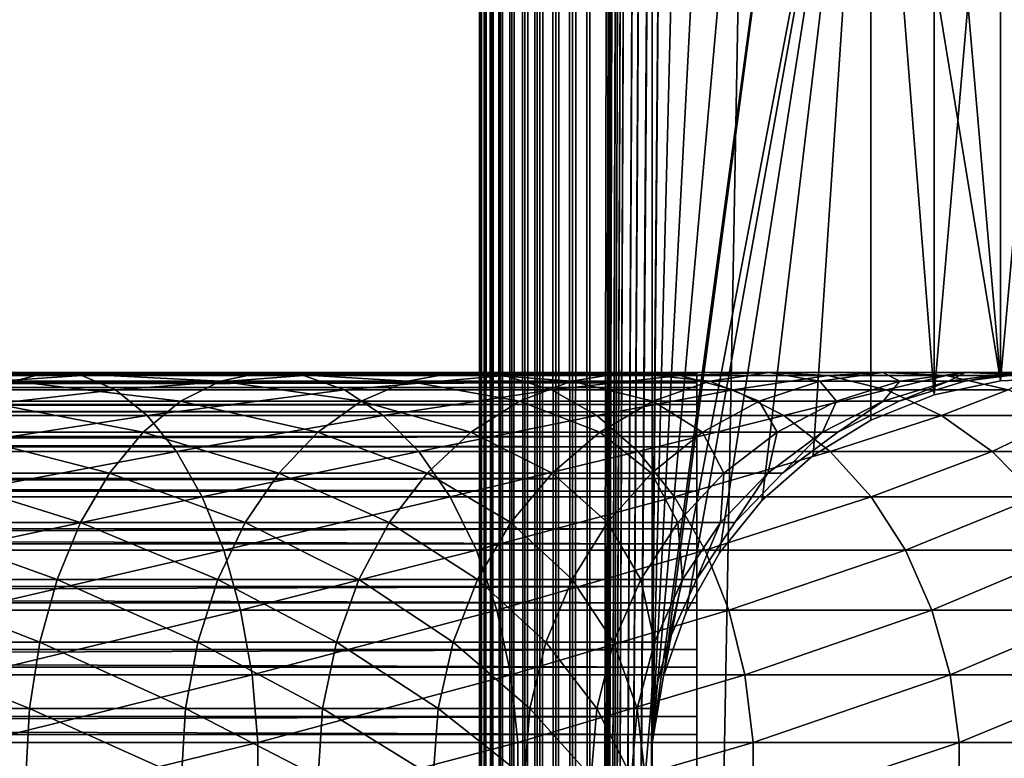
# Model space of a CAD drawing. Extents: x 0 to 600, y 0 to 1196.
# Drawn here: x 548 to 574, y 200 to 220 of the extents above; entities that cross this region are included whole.
import ezdxf

# ---------------------------------------------------------------- set-up
doc = ezdxf.new("R2010")
doc.units = 0
doc.header["$MEASUREMENT"] = 0

msp = doc.modelspace()

# ---------------------------------------------------------------- linework, layer by layer
for points in [[(560, 598, 33), (560.036987, 1194.5, 32.530701), (560.036987, 1.50001, 32.530701)], [(560.036987, 1.50001, 57.469303), (560.036987, 1194.5, 57.469303), (560, 598, 57.000004)], [(560.036987, 1.50001, 32.530701), (560.036987, 1194.5, 32.530701), (560.14679, 1194.5, 32.072948)], [(560.036987, 1.50001, 32.530701), (560.14679, 1194.5, 32.072948), (560.14679, 1.50001, 32.072948)], [(560.14679, 1.50001, 57.927052), (560.14679, 1194.5, 57.927052), (560.036987, 1194.5, 57.469303)], [(560.14679, 1.50001, 57.927052), (560.036987, 1194.5, 57.469303), (560.036987, 1.50001, 57.469303)], [(560.14679, 1.50001, 32.072948), (560.14679, 1194.5, 32.072948), (560.326965, 1194.5, 31.638029)], [(560.14679, 1.50001, 32.072948), (560.326965, 1194.5, 31.638029), (560.326965, 1.50001, 31.638029)], [(560.326965, 1.50001, 58.361973), (560.326965, 1194.5, 58.361973), (560.14679, 1194.5, 57.927052)], [(560.326965, 1.50001, 58.361973), (560.14679, 1194.5, 57.927052), (560.14679, 1.50001, 57.927052)], [(560.326965, 1.50001, 31.638029), (560.326965, 1194.5, 31.638029), (560.572998, 1194.5, 31.236645)], [(560.326965, 1.50001, 31.638029), (560.572998, 1194.5, 31.236645), (560.572998, 1.50001, 31.236645)], [(560.572998, 1.50001, 58.763359), (560.572998, 1194.5, 58.763359), (560.326965, 1194.5, 58.361973)], [(560.572998, 1.50001, 58.763359), (560.326965, 1194.5, 58.361973), (560.326965, 1.50001, 58.361973)], [(560.572998, 1.50001, 31.236645), (560.572998, 1194.5, 31.236645), (560.878723, 1194.5, 30.878681)], [(560.572998, 1.50001, 31.236645), (560.878723, 1194.5, 30.878681), (560.878723, 1.50001, 30.878681)], [(560.878723, 1.50001, 59.121323), (560.878723, 1194.5, 59.121323), (560.572998, 1194.5, 58.763359)], [(560.878723, 1.50001, 59.121323), (560.572998, 1194.5, 58.763359), (560.572998, 1.50001, 58.763359)], [(560.878723, 1.50001, 30.878681), (560.878723, 1194.5, 30.878681), (561.236633, 1194.5, 30.57295)], [(560.878723, 1.50001, 30.878681), (561.236633, 1194.5, 30.57295), (561.236633, 1.50001, 30.57295)], [(561.236633, 1.50001, 59.427052), (561.236633, 1194.5, 59.427052), (560.878723, 1194.5, 59.121323)], [(561.236633, 1.50001, 59.427052), (560.878723, 1194.5, 59.121323), (560.878723, 1.50001, 59.121323)], [(561.236633, 1.50001, 30.57295), (561.236633, 1194.5, 30.57295), (561.638, 1194.5, 30.326981)], [(561.236633, 1.50001, 30.57295), (561.638, 1194.5, 30.326981), (561.638, 1.50001, 30.326981)], [(561.638, 1.50001, 59.673023), (561.638, 1194.5, 59.673023), (561.236633, 1194.5, 59.427052)], [(561.638, 1.50001, 59.673023), (561.236633, 1194.5, 59.427052), (561.236633, 1.50001, 59.427052)], [(561.638, 1.50001, 30.326981), (561.638, 1194.5, 30.326981), (562.072998, 1194.5, 30.146833)], [(561.638, 1.50001, 30.326981), (562.072998, 1194.5, 30.146833), (562.072998, 1.50001, 30.146833)], [(562.072998, 1.50001, 59.853168), (562.072998, 1194.5, 59.853168), (561.638, 1194.5, 59.673023)], [(562.072998, 1.50001, 59.853168), (561.638, 1194.5, 59.673023), (561.638, 1.50001, 59.673023)], [(562.072998, 1.50001, 30.146833), (562.072998, 1194.5, 30.146833), (562.530701, 1194.5, 30.036938)], [(562.072998, 1.50001, 30.146833), (562.530701, 1194.5, 30.036938), (562.530701, 1.50001, 30.036938)], [(562.530701, 1.50001, 59.963066), (562.530701, 1194.5, 59.963066), (562.072998, 1194.5, 59.853168)], [(562.530701, 1.50001, 59.963066), (562.072998, 1194.5, 59.853168), (562.072998, 1.50001, 59.853168)], [(562.530701, 1.50001, 30.036938), (562.530701, 1194.5, 30.036938), (563, 1194.5, 30.000002)], [(562.530701, 1.50001, 30.036938), (563, 1194.5, 30.000002), (563, 1.50001, 30.000002)], [(563, 1.50001, 60.000004), (563, 1194.5, 60.000004), (562.530701, 1194.5, 59.963066)], [(563, 1.50001, 60.000004), (562.530701, 1194.5, 59.963066), (562.530701, 1.50001, 59.963066)], [(563, 1.50001, 31.5), (585.000061, 1.50001, 31.5), (563, 1194.5, 31.5)], [(563, 1194.5, 31.5), (585.000061, 1.50001, 31.5), (585.000061, 1194.5, 31.5)], [(564.68927, 535.921997, 58.500004), (563, 1.50001, 58.500004), (563, 1194.5, 58.500004)], [(564.68927, 828.078003, 60.000004), (563, 1194.5, 60.000004), (563, 1.50001, 60.000004)], [(585.000061, 1.50001, 30.000002), (563, 1.50001, 30.000002), (585.000061, 1194.5, 30.000002)], [(585.000061, 1194.5, 30.000002), (563, 1.50001, 30.000002), (563, 1194.5, 30.000002)], [(564.68927, 828.078003, 60.000004), (563, 1.50001, 60.000004), (564.68927, 745.921997, 60.000004)], [(564.68927, 745.921997, 60.000004), (563, 1.50001, 60.000004), (564.68927, 744.078064, 60.000004)], [(563, 1.50001, 60.000004), (564.68927, 703.921997, 60.000004), (564.68927, 744.078064, 60.000004)], [(563, 1.50001, 60.000004), (564.68927, 702.078003, 60.000004), (564.68927, 703.921997, 60.000004)], [(564.68927, 661.921997, 60.000004), (564.68927, 702.078003, 60.000004), (563, 1.50001, 60.000004)], [(563, 1.50001, 60.000004), (564.68927, 660.078064, 60.000004), (564.68927, 661.921997, 60.000004)], [(564.68927, 619.921997, 60.000004), (564.68927, 660.078064, 60.000004), (563, 1.50001, 60.000004)], [(564.68927, 619.921997, 60.000004), (563, 1.50001, 60.000004), (564.68927, 618.078003, 60.000004)], [(564.68927, 618.078003, 60.000004), (563, 1.50001, 60.000004), (564.68927, 535.921997, 60.000004)], [(560.036987, 1.50001, 32.530701), (560, 514, 33), (560, 598, 33)], [(560.036987, 1.50001, 57.469303), (560, 598, 57.000004), (560, 514, 57.000004)], [(564.68927, 534.078003, 58.500004), (563, 1.50001, 58.500004), (564.68927, 535.921997, 58.500004)], [(563, 1.50001, 60.000004), (564.68927, 534.078003, 60.000004), (564.68927, 535.921997, 60.000004)], [(564.68927, 534.078003, 58.500004), (564.68927, 493.921997, 58.500004), (563, 1.50001, 58.500004)], [(564.68927, 493.921997, 60.000004), (564.68927, 534.078003, 60.000004), (563, 1.50001, 60.000004)], [(560.036987, 1.50001, 32.530701), (560, 472, 33), (560, 514, 33)], [(560, 514, 57.000004), (560, 472, 57.000004), (560.036987, 1.50001, 57.469303)], [(563, 1.50001, 58.500004), (564.68927, 493.921997, 58.500004), (564.68927, 492.078003, 58.500004)], [(563, 1.50001, 60.000004), (564.68927, 492.078003, 60.000004), (564.68927, 493.921997, 60.000004)], [(564.68927, 492.078003, 58.500004), (564.68927, 451.921997, 58.500004), (563, 1.50001, 58.500004)], [(564.68927, 451.921997, 60.000004), (564.68927, 492.078003, 60.000004), (563, 1.50001, 60.000004)], [(560, 430, 33), (560, 472, 33), (560.036987, 1.50001, 32.530701)], [(560.036987, 1.50001, 57.469303), (560, 472, 57.000004), (560, 430, 57.000004)], [(563, 1.50001, 58.500004), (564.68927, 451.921997, 58.500004), (564.68927, 450.078003, 58.500004)], [(563, 1.50001, 60.000004), (564.68927, 450.078003, 60.000004), (564.68927, 451.921997, 60.000004)], [(564.68927, 450.078003, 58.500004), (564.68927, 409.921997, 58.500004), (563, 1.50001, 58.500004)], [(564.68927, 409.921997, 60.000004), (564.68927, 450.078003, 60.000004), (563, 1.50001, 60.000004)], [(560.036987, 1.50001, 32.530701), (560, 388, 33), (560, 430, 33)], [(560.036987, 1.50001, 57.469303), (560, 430, 57.000004), (560, 388, 57.000004)], [(563, 1.50001, 58.500004), (564.68927, 409.921997, 58.500004), (564.68927, 408.078003, 58.500004)], [(563, 1.50001, 60.000004), (564.68927, 408.078003, 60.000004), (564.68927, 409.921997, 60.000004)], [(563, 1.50001, 58.500004), (564.68927, 408.078003, 58.500004), (564.68927, 325.921997, 58.500004)], [(564.68927, 325.921997, 60.000004), (564.68927, 408.078003, 60.000004), (563, 1.50001, 60.000004)], [(560.036987, 1.50001, 32.530701), (560, 346.000031, 33), (560, 388, 33)], [(560, 388, 57.000004), (560, 346.000031, 57.000004), (560.036987, 1.50001, 57.469303)], [(560, 304, 33), (560, 346.000031, 33), (560.036987, 1.50001, 32.530701)], [(560.036987, 1.50001, 57.469303), (560, 346.000031, 57.000004), (560, 304, 57.000004)], [(564.68927, 325.921997, 58.500004), (564.68927, 324.078033, 58.500004), (563, 1.50001, 58.500004)], [(563, 1.50001, 60.000004), (564.68927, 324.078033, 60.000004), (564.68927, 325.921997, 60.000004)], [(564.68927, 283.921997, 58.500004), (563, 1.50001, 58.500004), (564.68927, 324.078033, 58.500004)], [(564.68927, 283.921997, 60.000004), (564.68927, 324.078033, 60.000004), (563, 1.50001, 60.000004)], [(560.036987, 1.50001, 32.530701), (560, 220, 33), (560, 304, 33)], [(560.036987, 1.50001, 57.469303), (560, 304, 57.000004), (560, 220, 57.000004)], [(564.68927, 282.078033, 58.500004), (563, 1.50001, 58.500004), (564.68927, 283.921997, 58.500004)], [(563, 1.50001, 60.000004), (564.68927, 282.078033, 60.000004), (564.68927, 283.921997, 60.000004)], [(564.68927, 282.078033, 58.500004), (564.68927, 241.921997, 58.500004), (563, 1.50001, 58.500004)], [(564.68927, 241.921997, 60.000004), (564.68927, 282.078033, 60.000004), (563, 1.50001, 60.000004)], [(564.68927, 241.921997, 58.500004), (564.68927, 240.078018, 58.500004), (563, 1.50001, 58.500004)], [(563, 1.50001, 60.000004), (564.68927, 240.078018, 60.000004), (564.68927, 241.921997, 60.000004)], [(563, 1.50001, 58.500004), (564.68927, 240.078018, 58.500004), (565.001465, 238.260666, 58.500004)], [(564.68927, 199.921997, 60.000004), (564.68927, 240.078018, 60.000004), (563, 1.50001, 60.000004)], [(564.68927, 199.921997, 60.000004), (565.001465, 238.260666, 60.000004), (564.68927, 240.078018, 60.000004)], [(563, 1.50001, 58.500004), (565.001465, 238.260666, 58.500004), (564.68927, 199.921997, 58.500004)], [(564.68927, 199.921997, 58.500004), (565.001465, 238.260666, 58.500004), (565.616943, 236.522461, 58.500004)], [(565.616943, 236.522461, 60.000004), (565.001465, 238.260666, 60.000004), (564.68927, 199.921997, 60.000004)], [(564.68927, 199.921997, 58.500004), (565.616943, 236.522461, 58.500004), (566.517944, 234.913559, 58.500004)], [(564.68927, 199.921997, 60.000004), (566.517944, 234.913559, 60.000004), (565.616943, 236.522461, 60.000004)], [(566.517944, 234.913559, 58.500004), (567.678345, 233.480469, 58.500004), (564.68927, 199.921997, 58.500004)], [(567.678345, 233.480469, 60.000004), (566.517944, 234.913559, 60.000004), (564.68927, 199.921997, 60.000004)], [(564.68927, 199.921997, 58.500004), (567.678345, 233.480469, 58.500004), (569.064636, 232.264557, 58.500004)], [(567.678345, 233.480469, 60.000004), (564.68927, 199.921997, 60.000004), (569.064636, 232.264557, 60.000004)], [(564.68927, 199.921997, 58.500004), (569.064636, 232.264557, 58.500004), (565.001465, 201.739319, 58.500004)], [(569.064636, 232.264557, 60.000004), (564.68927, 199.921997, 60.000004), (565.001465, 201.739319, 60.000004)], [(565.001465, 201.739319, 58.500004), (569.064636, 232.264557, 58.500004), (570.636719, 231.300964, 58.500004)], [(569.064636, 232.264557, 60.000004), (565.001465, 201.739319, 60.000004), (570.636719, 231.300964, 60.000004)], [(565.001465, 201.739319, 58.500004), (570.636719, 231.300964, 58.500004), (565.616943, 203.477539, 58.500004)], [(570.636719, 231.300964, 60.000004), (565.001465, 201.739319, 60.000004), (565.616943, 203.477539, 60.000004)], [(565.616943, 203.477539, 58.500004), (570.636719, 231.300964, 58.500004), (566.517944, 205.086441, 58.500004)], [(570.636719, 231.300964, 60.000004), (565.616943, 203.477539, 60.000004), (566.517944, 205.086441, 60.000004)], [(570.636719, 231.300964, 58.500004), (567.678345, 206.519531, 58.500004), (566.517944, 205.086441, 58.500004)], [(570.636719, 231.300964, 60.000004), (566.517944, 205.086441, 60.000004), (567.678345, 206.519531, 60.000004)], [(570.636719, 231.300964, 58.500004), (569.064636, 207.735428, 58.500004), (567.678345, 206.519531, 58.500004)], [(567.678345, 206.519531, 60.000004), (569.064636, 207.735428, 60.000004), (570.636719, 231.300964, 60.000004)], [(570.636719, 208.699036, 58.500004), (569.064636, 207.735428, 58.500004), (570.636719, 231.300964, 58.500004)], [(570.636719, 231.300964, 60.000004), (569.064636, 207.735428, 60.000004), (570.636719, 208.699036, 60.000004)], [(574.153076, 209.766068, 58.500004), (572.349426, 209.382492, 58.500004), (570.636719, 231.300964, 58.500004)], [(570.636719, 231.300964, 58.500004), (572.349426, 209.382492, 58.500004), (570.636719, 208.699036, 58.500004)], [(572.349426, 230.617508, 58.500004), (574.153076, 209.766068, 58.500004), (570.636719, 231.300964, 58.500004)], [(570.636719, 231.300964, 60.000004), (570.636719, 208.699036, 60.000004), (572.349426, 209.382492, 60.000004)], [(572.349426, 209.382492, 60.000004), (572.349426, 230.617508, 60.000004), (570.636719, 231.300964, 60.000004)], [(574.153076, 230.233932, 58.500004), (574.153076, 209.766068, 58.500004), (572.349426, 230.617508, 58.500004)], [(572.349426, 209.382492, 60.000004), (574.153076, 230.233932, 60.000004), (572.349426, 230.617508, 60.000004)], [(574.153076, 209.766068, 60.000004), (574.153076, 230.233932, 60.000004), (572.349426, 209.382492, 60.000004)], [(575.995544, 230.161331, 58.500004), (575.995544, 209.838669, 58.500004), (574.153076, 230.233932, 58.500004)], [(574.153076, 230.233932, 58.500004), (575.995544, 209.838669, 58.500004), (574.153076, 209.766068, 58.500004)], [(574.153076, 209.766068, 60.000004), (575.995544, 230.161331, 60.000004), (574.153076, 230.233932, 60.000004)], [(575.995544, 209.838669, 60.000004), (575.995544, 230.161331, 60.000004), (574.153076, 209.766068, 60.000004)], [(560.036987, 1.50001, 32.530701), (560, 178, 33), (560, 220, 33)], [(560, 220, 57.000004), (560, 209.840225, 45.460487), (560, 209.606476, 47.285873)], [(560, 209.606476, 47.285873), (560, 209.067596, 49.045494), (560, 220, 57.000004)], [(560, 220, 57.000004), (560, 209.067596, 49.045494), (560, 208.23909, 50.688736)], [(560, 220, 57.000004), (560, 208.23909, 50.688736), (560, 207.144791, 52.168324)], [(560, 201.733963, 34.500099), (560, 203.469131, 35.113171), (560, 220, 33.575001)], [(560, 220, 33.575001), (560, 203.469131, 35.113171), (560, 205.075729, 36.01067)], [(560, 220, 33.575001), (560, 205.075729, 36.01067), (560, 206.507538, 37.166779)], [(560, 209.840225, 45.460487), (560, 220, 57.000004), (560, 209.762131, 43.621857)], [(560, 209.762131, 43.621857), (560, 220, 57.000004), (560, 220, 33.575001)], [(560, 209.762131, 43.621857), (560, 220, 33.575001), (560, 209.37442, 41.822872)], [(560, 207.144791, 52.168324), (560, 205.816177, 53.441689), (560, 220, 57.000004)], [(560, 220, 57.000004), (560, 205.816177, 53.441689), (560, 204.291489, 54.472206)], [(560, 220, 57.000004), (560, 204.291489, 54.472206), (560, 202.614578, 55.230221)], [(560, 178, 33.575001), (560, 198.079849, 34.189091), (560, 220, 33.575001)], [(560, 220, 33.575001), (560, 198.079849, 34.189091), (560, 199.920151, 34.189091)], [(560, 220, 33.575001), (560, 199.920151, 34.189091), (560, 201.733963, 34.500099)], [(560, 206.507538, 37.166779), (560, 207.723373, 38.548233), (560, 220, 33.575001)], [(560, 220, 33.575001), (560, 207.723373, 38.548233), (560, 208.688248, 40.115288)], [(560, 220, 33.575001), (560, 208.688248, 40.115288), (560, 209.37442, 41.822872)], [(560, 202.614578, 55.230221), (560, 200.833664, 55.693935), (560, 220, 57.000004)], [(560, 220, 57.000004), (560, 200.833664, 55.693935), (560, 199, 55.850002)], [(560, 220, 57.000004), (560, 199, 55.850002), (560, 178, 57.000004)], [(560, 220, 33.575001), (560, 220, 33), (560, 178, 33)], [(560, 220, 33.575001), (560, 178, 33), (560, 178, 33.575001)], [(560, 220, 57.000004), (560, 178, 57.000004), (560.036987, 1.50001, 57.469303)], [(561.5, 208.23909, 50.688736), (561.5, 209.067596, 49.045494), (561.5, 220, 57.000004)], [(561.5, 209.067596, 49.045494), (561.5, 209.606476, 47.285873), (561.5, 220, 57.000004)], [(561.5, 220, 57.000004), (561.5, 209.606476, 47.285873), (561.5, 209.840225, 45.460487)], [(561.5, 220, 57.000004), (561.5, 209.840225, 45.460487), (561.5, 220, 33.575001)], [(561.5, 220, 33.575001), (561.5, 209.840225, 45.460487), (561.5, 209.762131, 43.621857)], [(561.5, 209.762131, 43.621857), (561.5, 209.37442, 41.822872), (561.5, 220, 33.575001)], [(561.5, 220, 33.575001), (561.5, 209.37442, 41.822872), (561.5, 208.688248, 40.115288)], [(561.5, 220, 33.575001), (561.5, 208.688248, 40.115288), (561.5, 207.723373, 38.548233)], [(561.5, 207.723373, 38.548233), (561.5, 206.507538, 37.166779), (561.5, 220, 33.575001)], [(561.5, 220, 33.575001), (561.5, 206.507538, 37.166779), (561.5, 205.075729, 36.01067)], [(561.5, 220, 33.575001), (561.5, 205.075729, 36.01067), (561.5, 203.469131, 35.113171)], [(561.5, 203.469131, 35.113171), (561.5, 201.733963, 34.500099), (561.5, 220, 33.575001)], [(561.5, 220, 33.575001), (561.5, 201.733963, 34.500099), (561.5, 199.920151, 34.189091)], [(561.5, 220, 33.575001), (561.5, 199.920151, 34.189091), (561.5, 178, 33.575001)], [(561.5, 202.614578, 55.230221), (561.5, 204.291489, 54.472206), (561.5, 220, 57.000004)], [(561.5, 204.291489, 54.472206), (561.5, 205.816177, 53.441689), (561.5, 220, 57.000004)], [(561.5, 220, 57.000004), (561.5, 205.816177, 53.441689), (561.5, 207.144791, 52.168324)], [(561.5, 220, 57.000004), (561.5, 207.144791, 52.168324), (561.5, 208.23909, 50.688736)], [(561.5, 178, 57.000004), (561.5, 199, 55.850002), (561.5, 220, 57.000004)], [(561.5, 220, 57.000004), (561.5, 199, 55.850002), (561.5, 200.833664, 55.693935)], [(561.5, 220, 57.000004), (561.5, 200.833664, 55.693935), (561.5, 202.614578, 55.230221)], [(561.5, 178, 33.575001), (561.5, 178, 33), (561.5, 220, 33)], [(561.5, 178, 33.575001), (561.5, 220, 33), (561.5, 220, 33.575001)], [(542.699585, 209.910904, 138.180344), (548.266602, 209.990082, 133.361069), (541.986206, 209.990082, 136.458191)], [(541.986206, 209.990082, 136.458191), (548.266602, 209.990082, 133.361069), (547.341309, 209.753113, 131.758392)], [(542.699585, 209.910904, 138.180344), (549.198608, 209.910904, 134.975372), (548.266602, 209.990082, 133.361069)], [(548.266602, 209.990082, 133.361069), (552.962341, 209.753113, 128.002502), (547.341309, 209.753113, 131.758392)], [(549.198608, 209.910904, 134.975372), (554.088928, 209.990082, 129.470703), (548.266602, 209.990082, 133.361069)], [(548.266602, 209.990082, 133.361069), (554.088928, 209.990082, 129.470703), (552.962341, 209.753113, 128.002502)], [(549.198608, 209.910904, 134.975372), (555.223694, 209.910904, 130.949554), (554.088928, 209.990082, 129.470703)], [(554.088928, 209.990082, 129.470703), (558.045105, 209.753113, 123.545067), (552.962341, 209.753113, 128.002502)], [(555.223694, 209.910904, 130.949554), (559.353638, 209.990082, 124.853653), (554.088928, 209.990082, 129.470703)], [(554.088928, 209.990082, 129.470703), (559.353638, 209.990082, 124.853653), (558.045105, 209.753113, 123.545067)], [(555.223694, 209.910904, 130.949554), (560.671753, 209.910904, 126.171738), (559.353638, 209.990082, 124.853653)], [(559.353638, 209.990082, 124.853653), (562.502502, 209.753113, 118.462334), (558.045105, 209.753113, 123.545067)], [(560.671753, 209.910904, 126.171738), (563.970703, 209.990082, 119.588921), (559.353638, 209.990082, 124.853653)], [(559.353638, 209.990082, 124.853653), (563.970703, 209.990082, 119.588921), (562.502502, 209.753113, 118.462334)], [(560.671753, 209.910904, 126.171738), (565.449585, 209.910904, 120.723679), (563.970703, 209.990082, 119.588921)], [(563.970703, 209.990082, 119.588921), (566.258423, 209.753113, 112.841263), (562.502502, 209.753113, 118.462334)], [(565.449585, 209.910904, 120.723679), (567.861084, 209.990082, 113.766571), (563.970703, 209.990082, 119.588921)], [(563.970703, 209.990082, 119.588921), (567.861084, 209.990082, 113.766571), (566.258423, 209.753113, 112.841263)], [(565.449585, 209.910904, 120.723679), (569.475403, 209.910904, 114.698593), (567.861084, 209.990082, 113.766571)], [(567.861084, 209.990082, 113.766571), (569.248413, 209.753113, 106.778046), (566.258423, 209.753113, 112.841263)], [(569.475403, 209.910904, 114.698593), (570.958191, 209.990082, 107.486252), (567.861084, 209.990082, 113.766571)], [(567.861084, 209.990082, 113.766571), (570.958191, 209.990082, 107.486252), (569.248413, 209.753113, 106.778046)], [(570.958191, 209.990082, 107.486252), (571.421509, 209.753113, 100.376427), (569.248413, 209.753113, 106.778046)], [(569.475403, 209.910904, 114.698593), (572.680359, 209.910904, 108.199593), (570.958191, 209.990082, 107.486252)], [(572.680359, 209.910904, 108.199593), (573.209045, 209.990082, 100.855392), (570.958191, 209.990082, 107.486252)], [(570.958191, 209.990082, 107.486252), (573.209045, 209.990082, 100.855392), (571.421509, 209.753113, 100.376427)], [(573.209045, 209.990082, 100.855392), (572.740356, 209.753113, 93.745926), (571.421509, 209.753113, 100.376427)], [(572.680359, 209.910904, 108.199593), (575.009583, 209.910904, 101.337852), (573.209045, 209.990082, 100.855392)], [(574.575195, 209.990082, 93.98748), (573.182556, 209.753113, 87), (572.740356, 209.753113, 93.745926)], [(573.209045, 209.990082, 100.855392), (574.575195, 209.990082, 93.98748), (572.740356, 209.753113, 93.745926)], [(575.033203, 209.990082, 87), (575.033203, 209.990082, 61.067001), (573.182556, 209.753113, 61.067001)], [(575.033203, 209.990082, 87), (573.182556, 209.753113, 61.067001), (573.182556, 209.753113, 87)], [(574.575195, 209.990082, 93.98748), (575.033203, 209.990082, 87), (573.182556, 209.753113, 87)], [(575.009583, 209.910904, 101.337852), (574.575195, 209.990082, 93.98748), (573.209045, 209.990082, 100.855392)], [(565.903015, 209.936386, 43.818653), (40.037006, 209.936386, 43.818653), (40.037006, 209.978729, 45.683903)], [(565.903015, 209.936386, 43.818653), (40.037006, 209.978729, 45.683903), (565.903015, 209.978729, 45.683903)], [(565.903015, 209.978729, 45.683903), (40.037006, 209.978729, 45.683903), (40.037006, 209.705215, 47.529476)], [(565.903015, 209.978729, 45.683903), (40.037006, 209.705215, 47.529476), (565.903015, 209.705215, 47.529476)], [(565.903015, 209.579422, 41.987385), (40.037006, 209.579422, 41.987385), (40.037006, 209.936386, 43.818653)], [(565.903015, 209.579422, 41.987385), (40.037006, 209.936386, 43.818653), (565.903015, 209.936386, 43.818653)], [(543.397522, 209.517838, 139.865372), (549.198608, 209.910904, 134.975372), (542.699585, 209.910904, 138.180344)], [(543.397522, 209.517838, 139.865372), (550.110535, 209.517838, 136.554886), (549.198608, 209.910904, 134.975372)], [(547.341309, 209.753113, 131.758392), (551.876282, 209.206787, 126.587212), (546.44928, 209.206787, 130.21344)], [(547.341309, 209.753113, 131.758392), (552.962341, 209.753113, 128.002502), (551.876282, 209.206787, 126.587212)], [(550.110535, 209.517838, 136.554886), (555.223694, 209.910904, 130.949554), (549.198608, 209.910904, 134.975372)], [(550.110535, 209.517838, 136.554886), (556.333984, 209.517838, 132.396515), (555.223694, 209.910904, 130.949554)], [(552.962341, 209.753113, 128.002502), (556.78363, 209.206787, 122.283623), (551.876282, 209.206787, 126.587212)], [(552.962341, 209.753113, 128.002502), (558.045105, 209.753113, 123.545067), (556.78363, 209.206787, 122.283623)], [(556.333984, 209.517838, 132.396515), (560.671753, 209.910904, 126.171738), (555.223694, 209.910904, 130.949554)], [(556.333984, 209.517838, 132.396515), (561.961426, 209.517838, 127.461403), (560.671753, 209.910904, 126.171738)], [(558.045105, 209.753113, 123.545067), (561.08728, 209.206787, 117.376335), (556.78363, 209.206787, 122.283623)], [(558.045105, 209.753113, 123.545067), (562.502502, 209.753113, 118.462334), (561.08728, 209.206787, 117.376335)], [(561.961426, 209.517838, 127.461403), (565.449585, 209.910904, 120.723679), (560.671753, 209.910904, 126.171738)], [(562.502502, 209.753113, 118.462334), (564.713501, 209.206787, 111.949295), (561.08728, 209.206787, 117.376335)], [(561.961426, 209.517838, 127.461403), (566.896545, 209.517838, 121.833969), (565.449585, 209.910904, 120.723679)], [(562.502502, 209.753113, 118.462334), (566.258423, 209.753113, 112.841263), (564.713501, 209.206787, 111.949295)], [(566.258423, 209.753113, 112.841263), (567.60022, 209.206787, 106.09536), (564.713501, 209.206787, 111.949295)], [(566.896545, 209.517838, 121.833969), (569.475403, 209.910904, 114.698593), (565.449585, 209.910904, 120.723679)], [(566.258423, 209.753113, 112.841263), (569.248413, 209.753113, 106.778046), (567.60022, 209.206787, 106.09536)], [(566.896545, 209.517838, 121.833969), (571.054932, 209.517838, 115.610527), (569.475403, 209.910904, 114.698593)], [(569.248413, 209.753113, 106.778046), (569.698364, 209.206787, 99.914703), (567.60022, 209.206787, 106.09536)], [(569.248413, 209.753113, 106.778046), (571.421509, 209.753113, 100.376427), (569.698364, 209.206787, 99.914703)], [(571.054932, 209.517838, 115.610527), (572.680359, 209.910904, 108.199593), (569.475403, 209.910904, 114.698593)], [(571.421509, 209.753113, 100.376427), (570.971741, 209.206787, 93.513069), (569.698364, 209.206787, 99.914703)], [(572.740356, 209.753113, 93.745926), (571.398621, 209.206787, 87), (570.971741, 209.206787, 93.513069)], [(571.421509, 209.753113, 100.376427), (572.740356, 209.753113, 93.745926), (570.971741, 209.206787, 93.513069)], [(571.054932, 209.517838, 115.610527), (574.365356, 209.517838, 108.897552), (572.680359, 209.910904, 108.199593)], [(573.182556, 209.753113, 87), (573.182556, 209.753113, 61.067001), (571.398621, 209.206787, 61.067001)], [(573.182556, 209.753113, 87), (571.398621, 209.206787, 61.067001), (571.398621, 209.206787, 87)], [(572.740356, 209.753113, 93.745926), (573.182556, 209.753113, 87), (571.398621, 209.206787, 87)], [(574.365356, 209.517838, 108.897552), (575.009583, 209.910904, 101.337852), (572.680359, 209.910904, 108.199593)], [(565.903015, 209.705215, 47.529476), (40.037006, 209.705215, 47.529476), (40.037006, 209.123764, 49.302284)], [(565.903015, 209.705215, 47.529476), (40.037006, 209.123764, 49.302284), (565.903015, 209.123764, 49.302284)], [(565.903015, 208.918106, 40.24279), (40.037006, 208.918106, 40.24279), (40.037006, 209.579422, 41.987385)], [(565.903015, 208.918106, 40.24279), (40.037006, 209.579422, 41.987385), (565.903015, 209.579422, 41.987385)], [(544.060059, 208.822189, 141.464767), (550.110535, 209.517838, 136.554886), (543.397522, 209.517838, 139.865372)], [(544.060059, 208.822189, 141.464767), (550.976135, 208.822189, 138.054138), (550.110535, 209.517838, 136.554886)], [(550.976135, 208.822189, 138.054138), (556.333984, 209.517838, 132.396515), (550.110535, 209.517838, 136.554886)], [(550.976135, 208.822189, 138.054138), (557.387817, 208.822189, 133.769958), (556.333984, 209.517838, 132.396515)], [(557.387817, 208.822189, 133.769958), (561.961426, 209.517838, 127.461403), (556.333984, 209.517838, 132.396515)], [(557.387817, 208.822189, 133.769958), (563.185547, 208.822189, 128.685532), (561.961426, 209.517838, 127.461403)], [(563.185547, 208.822189, 128.685532), (566.896545, 209.517838, 121.833969), (561.961426, 209.517838, 127.461403)], [(563.185547, 208.822189, 128.685532), (568.269958, 208.822189, 122.887848), (566.896545, 209.517838, 121.833969)], [(568.269958, 208.822189, 122.887848), (571.054932, 209.517838, 115.610527), (566.896545, 209.517838, 121.833969)], [(568.269958, 208.822189, 122.887848), (572.554138, 208.822189, 116.476128), (571.054932, 209.517838, 115.610527)], [(572.554138, 208.822189, 116.476128), (574.365356, 209.517838, 108.897552), (571.054932, 209.517838, 115.610527)], [(572.554138, 208.822189, 116.476128), (575.964783, 208.822189, 109.560051), (574.365356, 209.517838, 108.897552)], [(546.44928, 209.206787, 130.21344), (550.862183, 208.366821, 125.265511), (545.616333, 208.366821, 128.770676)], [(546.44928, 209.206787, 130.21344), (551.876282, 209.206787, 126.587212), (550.862183, 208.366821, 125.265511)], [(551.876282, 209.206787, 126.587212), (555.605652, 208.366821, 121.105614), (550.862183, 208.366821, 125.265511)], [(551.876282, 209.206787, 126.587212), (556.78363, 209.206787, 122.283623), (555.605652, 208.366821, 121.105614)], [(556.78363, 209.206787, 122.283623), (559.765503, 208.366821, 116.36216), (555.605652, 208.366821, 121.105614)], [(556.78363, 209.206787, 122.283623), (561.08728, 209.206787, 117.376335), (559.765503, 208.366821, 116.36216)], [(561.08728, 209.206787, 117.376335), (563.270691, 208.366821, 111.11631), (559.765503, 208.366821, 116.36216)], [(561.08728, 209.206787, 117.376335), (564.713501, 209.206787, 111.949295), (563.270691, 208.366821, 111.11631)], [(564.713501, 209.206787, 111.949295), (566.061157, 208.366821, 105.457825), (563.270691, 208.366821, 111.11631)], [(564.713501, 209.206787, 111.949295), (567.60022, 209.206787, 106.09536), (566.061157, 208.366821, 105.457825)], [(567.60022, 209.206787, 106.09536), (568.089111, 208.366821, 99.483521), (566.061157, 208.366821, 105.457825)], [(567.60022, 209.206787, 106.09536), (569.698364, 209.206787, 99.914703), (568.089111, 208.366821, 99.483521)], [(569.698364, 209.206787, 99.914703), (569.319946, 208.366821, 93.295616), (568.089111, 208.366821, 99.483521)], [(570.971741, 209.206787, 93.513069), (569.732666, 208.366821, 87), (569.319946, 208.366821, 93.295616)], [(569.698364, 209.206787, 99.914703), (570.971741, 209.206787, 93.513069), (569.319946, 208.366821, 93.295616)], [(571.398621, 209.206787, 87), (571.398621, 209.206787, 61.067001), (569.732666, 208.366821, 61.067001)], [(571.398621, 209.206787, 87), (569.732666, 208.366821, 61.067001), (569.732666, 208.366821, 87)], [(570.971741, 209.206787, 93.513069), (571.398621, 209.206787, 87), (569.732666, 208.366821, 87)], [(565.903015, 209.123764, 49.302284), (40.037006, 209.123764, 49.302284), (40.037006, 208.251038, 50.951321)], [(565.903015, 209.123764, 49.302284), (40.037006, 208.251038, 50.951321), (565.903015, 208.251038, 50.951321)], [(565.903015, 207.971481, 38.635048), (40.037006, 207.971481, 38.635048), (40.037006, 208.918106, 40.24279)], [(565.903015, 207.971481, 38.635048), (40.037006, 208.918106, 40.24279), (565.903015, 208.918106, 40.24279)], [(544.66803, 207.843979, 142.932571), (550.976135, 208.822189, 138.054138), (544.060059, 208.822189, 141.464767)], [(544.66803, 207.843979, 142.932571), (551.770508, 207.843979, 139.430023), (550.976135, 208.822189, 138.054138)], [(551.770508, 207.843979, 139.430023), (557.387817, 208.822189, 133.769958), (550.976135, 208.822189, 138.054138)], [(551.770508, 207.843979, 139.430023), (558.355042, 207.843979, 135.030396), (557.387817, 208.822189, 133.769958)], [(558.355042, 207.843979, 135.030396), (563.185547, 208.822189, 128.685532), (557.387817, 208.822189, 133.769958)], [(558.355042, 207.843979, 135.030396), (564.30896, 207.843979, 129.808929), (563.185547, 208.822189, 128.685532)], [(564.30896, 207.843979, 129.808929), (568.269958, 208.822189, 122.887848), (563.185547, 208.822189, 128.685532)], [(564.30896, 207.843979, 129.808929), (569.530396, 207.843979, 123.855011), (568.269958, 208.822189, 122.887848)], [(569.530396, 207.843979, 123.855011), (572.554138, 208.822189, 116.476128), (568.269958, 208.822189, 122.887848)], [(569.530396, 207.843979, 123.855011), (573.930054, 207.843979, 117.270485), (572.554138, 208.822189, 116.476128)], [(573.930054, 207.843979, 117.270485), (575.964783, 208.822189, 109.560051), (572.554138, 208.822189, 116.476128)], [(573.930054, 207.843979, 117.270485), (577.432556, 207.843979, 110.168022), (575.964783, 208.822189, 109.560051)], [(565.903015, 208.251038, 50.951321), (40.037006, 208.251038, 50.951321), (40.037006, 207.112198, 52.42915)], [(565.903015, 208.251038, 50.951321), (40.037006, 207.112198, 52.42915), (565.903015, 207.112198, 52.42915)], [(545.616333, 208.366821, 128.770676), (549.948975, 207.257385, 124.075447), (544.866333, 207.257385, 127.471596)], [(545.616333, 208.366821, 128.770676), (550.862183, 208.366821, 125.265511), (549.948975, 207.257385, 124.075447)], [(550.862183, 208.366821, 125.265511), (554.544922, 207.257385, 120.044922), (549.948975, 207.257385, 124.075447)], [(550.862183, 208.366821, 125.265511), (555.605652, 208.366821, 121.105614), (554.544922, 207.257385, 120.044922)], [(555.605652, 208.366821, 121.105614), (558.575439, 207.257385, 115.448997), (554.544922, 207.257385, 120.044922)], [(555.605652, 208.366821, 121.105614), (559.765503, 208.366821, 116.36216), (558.575439, 207.257385, 115.448997)], [(559.765503, 208.366821, 116.36216), (561.971619, 207.257385, 110.366295), (558.575439, 207.257385, 115.448997)], [(559.765503, 208.366821, 116.36216), (563.270691, 208.366821, 111.11631), (561.971619, 207.257385, 110.366295)], [(563.270691, 208.366821, 111.11631), (564.675293, 207.257385, 104.883789), (561.971619, 207.257385, 110.366295)], [(563.270691, 208.366821, 111.11631), (566.061157, 208.366821, 105.457825), (564.675293, 207.257385, 104.883789)], [(566.061157, 208.366821, 105.457825), (566.640259, 207.257385, 99.095284), (564.675293, 207.257385, 104.883789)], [(566.061157, 208.366821, 105.457825), (568.089111, 208.366821, 99.483521), (566.640259, 207.257385, 99.095284)], [(568.089111, 208.366821, 99.483521), (567.832825, 207.257385, 93.099831), (566.640259, 207.257385, 99.095284)], [(569.319946, 208.366821, 93.295616), (568.232605, 207.257385, 87), (567.832825, 207.257385, 93.099831)], [(568.089111, 208.366821, 99.483521), (569.319946, 208.366821, 93.295616), (567.832825, 207.257385, 93.099831)], [(569.732666, 208.366821, 87), (569.732666, 208.366821, 61.067001), (568.232605, 207.257385, 61.067001)], [(569.732666, 208.366821, 87), (568.232605, 207.257385, 61.067001), (568.232605, 207.257385, 87)], [(569.319946, 208.366821, 93.295616), (569.732666, 208.366821, 87), (568.232605, 207.257385, 87)], [(565.903015, 206.766754, 37.210415), (40.037006, 206.766754, 37.210415), (40.037006, 207.971481, 38.635048)], [(565.903015, 206.766754, 37.210415), (40.037006, 207.971481, 38.635048), (565.903015, 207.971481, 38.635048)], [(545.203979, 206.611328, 144.226486), (551.770508, 207.843979, 139.430023), (544.66803, 207.843979, 142.932571)], [(545.203979, 206.611328, 144.226486), (552.470825, 206.611328, 140.642929), (551.770508, 207.843979, 139.430023)], [(552.470825, 206.611328, 140.642929), (558.355042, 207.843979, 135.030396), (551.770508, 207.843979, 139.430023)], [(552.470825, 206.611328, 140.642929), (559.207642, 206.611328, 136.14151), (558.355042, 207.843979, 135.030396)], [(559.207642, 206.611328, 136.14151), (564.30896, 207.843979, 129.808929), (558.355042, 207.843979, 135.030396)], [(559.207642, 206.611328, 136.14151), (565.299255, 206.611328, 130.799271), (564.30896, 207.843979, 129.808929)], [(565.299255, 206.611328, 130.799271), (569.530396, 207.843979, 123.855011), (564.30896, 207.843979, 129.808929)], [(565.299255, 206.611328, 130.799271), (570.641541, 206.611328, 124.707611), (569.530396, 207.843979, 123.855011)], [(570.641541, 206.611328, 124.707611), (573.930054, 207.843979, 117.270485), (569.530396, 207.843979, 123.855011)], [(570.641541, 206.611328, 124.707611), (575.143005, 206.611328, 117.970757), (573.930054, 207.843979, 117.270485)], [(575.143005, 206.611328, 117.970757), (577.432556, 207.843979, 110.168022), (573.930054, 207.843979, 117.270485)], [(565.903015, 207.112198, 52.42915), (40.037006, 207.112198, 52.42915), (40.037006, 205.739975, 53.693256)], [(565.903015, 207.112198, 52.42915), (40.037006, 205.739975, 53.693256), (565.903015, 205.739975, 53.693256)], [(544.866333, 207.257385, 127.471596), (549.163086, 205.910416, 123.051254), (544.220825, 205.910416, 126.353592)], [(544.866333, 207.257385, 127.471596), (549.948975, 207.257385, 124.075447), (549.163086, 205.910416, 123.051254)], [(549.948975, 207.257385, 124.075447), (553.63208, 205.910416, 119.132072), (549.163086, 205.910416, 123.051254)], [(549.948975, 207.257385, 124.075447), (554.544922, 207.257385, 120.044922), (553.63208, 205.910416, 119.132072)], [(554.544922, 207.257385, 120.044922), (557.55127, 205.910416, 114.663101), (553.63208, 205.910416, 119.132072)], [(554.544922, 207.257385, 120.044922), (558.575439, 207.257385, 115.448997), (557.55127, 205.910416, 114.663101)], [(558.575439, 207.257385, 115.448997), (560.853577, 205.910416, 109.720802), (557.55127, 205.910416, 114.663101)], [(558.575439, 207.257385, 115.448997), (561.971619, 207.257385, 110.366295), (560.853577, 205.910416, 109.720802)], [(561.971619, 207.257385, 110.366295), (563.482605, 205.910416, 104.389755), (560.853577, 205.910416, 109.720802)], [(561.971619, 207.257385, 110.366295), (564.675293, 207.257385, 104.883789), (563.482605, 205.910416, 104.389755)], [(564.675293, 207.257385, 104.883789), (565.393188, 205.910416, 98.761154), (563.482605, 205.910416, 104.389755)], [(564.675293, 207.257385, 104.883789), (566.640259, 207.257385, 99.095284), (565.393188, 205.910416, 98.761154)], [(566.640259, 207.257385, 99.095284), (566.552856, 205.910416, 92.93132), (565.393188, 205.910416, 98.761154)], [(567.832825, 207.257385, 93.099831), (566.941589, 205.910416, 87), (566.552856, 205.910416, 92.93132)], [(566.640259, 207.257385, 99.095284), (567.832825, 207.257385, 93.099831), (566.552856, 205.910416, 92.93132)], [(568.232605, 207.257385, 87), (568.232605, 207.257385, 61.067001), (566.941589, 205.910416, 61.067001)], [(568.232605, 207.257385, 87), (566.941589, 205.910416, 61.067001), (566.941589, 205.910416, 87)], [(567.832825, 207.257385, 93.099831), (568.232605, 207.257385, 87), (566.941589, 205.910416, 87)], [(565.903015, 205.338577, 36.009876), (40.037006, 205.338577, 36.009876), (40.037006, 206.766754, 37.210415)], [(565.903015, 205.338577, 36.009876), (40.037006, 206.766754, 37.210415), (565.903015, 206.766754, 37.210415)], [(545.652527, 205.159729, 145.309372), (552.470825, 206.611328, 140.642929), (545.203979, 206.611328, 144.226486)], [(545.652527, 205.159729, 145.309372), (553.056824, 205.159729, 141.657974), (552.470825, 206.611328, 140.642929)], [(553.056824, 205.159729, 141.657974), (559.207642, 206.611328, 136.14151), (552.470825, 206.611328, 140.642929)], [(553.056824, 205.159729, 141.657974), (559.921143, 205.159729, 137.071396), (559.207642, 206.611328, 136.14151)], [(559.921143, 205.159729, 137.071396), (565.299255, 206.611328, 130.799271), (559.207642, 206.611328, 136.14151)], [(559.921143, 205.159729, 137.071396), (566.128052, 205.159729, 131.628067), (565.299255, 206.611328, 130.799271)], [(566.128052, 205.159729, 131.628067), (570.641541, 206.611328, 124.707611), (565.299255, 206.611328, 130.799271)], [(566.128052, 205.159729, 131.628067), (571.571411, 205.159729, 125.421135), (570.641541, 206.611328, 124.707611)], [(571.571411, 205.159729, 125.421135), (575.143005, 206.611328, 117.970757), (570.641541, 206.611328, 124.707611)], [(571.571411, 205.159729, 125.421135), (576.157959, 205.159729, 118.556808), (575.143005, 206.611328, 117.970757)], [(565.903015, 205.739975, 53.693256), (40.037006, 205.739975, 53.693256), (40.037006, 204.173859, 54.707275)], [(565.903015, 205.739975, 53.693256), (40.037006, 204.173859, 54.707275), (565.903015, 204.173859, 54.707275)], [(544.220825, 205.910416, 126.353592), (548.5271, 204.364639, 122.222389), (543.698425, 204.364639, 125.448792)], [(544.220825, 205.910416, 126.353592), (549.163086, 205.910416, 123.051254), (548.5271, 204.364639, 122.222389)], [(549.163086, 205.910416, 123.051254), (552.893311, 204.364639, 118.393311), (548.5271, 204.364639, 122.222389)], [(549.163086, 205.910416, 123.051254), (553.63208, 205.910416, 119.132072), (552.893311, 204.364639, 118.393311)], [(553.63208, 205.910416, 119.132072), (556.722412, 204.364639, 114.027092), (552.893311, 204.364639, 118.393311)], [(553.63208, 205.910416, 119.132072), (557.55127, 205.910416, 114.663101), (556.722412, 204.364639, 114.027092)], [(557.55127, 205.910416, 114.663101), (559.948792, 204.364639, 109.198418), (556.722412, 204.364639, 114.027092)], [(557.55127, 205.910416, 114.663101), (560.853577, 205.910416, 109.720802), (559.948792, 204.364639, 109.198418)], [(560.853577, 205.910416, 109.720802), (562.517334, 204.364639, 103.989944), (559.948792, 204.364639, 109.198418)], [(560.853577, 205.910416, 109.720802), (563.482605, 205.910416, 104.389755), (562.517334, 204.364639, 103.989944)], [(563.482605, 205.910416, 104.389755), (564.384094, 204.364639, 98.490753), (562.517334, 204.364639, 103.989944)], [(563.482605, 205.910416, 104.389755), (565.393188, 205.910416, 98.761154), (564.384094, 204.364639, 98.490753)], [(565.393188, 205.910416, 98.761154), (565.51709, 204.364639, 92.794952), (564.384094, 204.364639, 98.490753)], [(565.393188, 205.910416, 98.761154), (566.552856, 205.910416, 92.93132), (565.51709, 204.364639, 92.794952)], [(566.552856, 205.910416, 92.93132), (565.896851, 204.364639, 87), (565.51709, 204.364639, 92.794952)], [(566.941589, 205.910416, 87), (566.941589, 205.910416, 61.067001), (565.896851, 204.364639, 61.067001)], [(566.941589, 205.910416, 87), (565.896851, 204.364639, 61.067001), (565.896851, 204.364639, 87)], [(566.552856, 205.910416, 92.93132), (566.941589, 205.910416, 87), (565.896851, 204.364639, 87)], [(565.903015, 203.728073, 35.067963), (40.037006, 203.728073, 35.067963), (40.037006, 205.338577, 36.009876)], [(565.903015, 203.728073, 35.067963), (40.037006, 205.338577, 36.009876), (565.903015, 205.338577, 36.009876)], [(546.000732, 203.530914, 146.150024), (553.056824, 205.159729, 141.657974), (545.652527, 205.159729, 145.309372)], [(546.000732, 203.530914, 146.150024), (553.511719, 203.530914, 142.445984), (553.056824, 205.159729, 141.657974)], [(553.511719, 203.530914, 142.445984), (559.921143, 205.159729, 137.071396), (553.056824, 205.159729, 141.657974)], [(553.511719, 203.530914, 142.445984), (560.475037, 203.530914, 137.793274), (559.921143, 205.159729, 137.071396)], [(560.475037, 203.530914, 137.793274), (566.128052, 205.159729, 131.628067), (559.921143, 205.159729, 137.071396)], [(560.475037, 203.530914, 137.793274), (566.771484, 203.530914, 132.271469), (566.128052, 205.159729, 131.628067)], [(566.771484, 203.530914, 132.271469), (571.571411, 205.159729, 125.421135), (566.128052, 205.159729, 131.628067)], [(566.771484, 203.530914, 132.271469), (572.293274, 203.530914, 125.975044), (571.571411, 205.159729, 125.421135)], [(572.293274, 203.530914, 125.975044), (576.157959, 205.159729, 118.556808), (571.571411, 205.159729, 125.421135)], [(572.293274, 203.530914, 125.975044), (576.946045, 203.530914, 119.011757), (576.157959, 205.159729, 118.556808)], [(565.903015, 204.173859, 54.707275), (40.037006, 204.173859, 54.707275), (40.037006, 202.458908, 55.442032)], [(565.903015, 204.173859, 54.707275), (40.037006, 202.458908, 55.442032), (565.903015, 202.458908, 55.442032)], [(543.698425, 204.364639, 125.448792), (548.059265, 202.664536, 121.612701), (543.314209, 202.664536, 124.783264)], [(543.698425, 204.364639, 125.448792), (548.5271, 204.364639, 122.222389), (548.059265, 202.664536, 121.612701)], [(548.5271, 204.364639, 122.222389), (552.349915, 202.664536, 117.849899), (548.059265, 202.664536, 121.612701)], [(548.5271, 204.364639, 122.222389), (552.893311, 204.364639, 118.393311), (552.349915, 202.664536, 117.849899)], [(552.893311, 204.364639, 118.393311), (556.112732, 202.664536, 113.559258), (552.349915, 202.664536, 117.849899)], [(552.893311, 204.364639, 118.393311), (556.722412, 204.364639, 114.027092), (556.112732, 202.664536, 113.559258)], [(556.722412, 204.364639, 114.027092), (559.283264, 202.664536, 108.814171), (556.112732, 202.664536, 113.559258)], [(556.722412, 204.364639, 114.027092), (559.948792, 204.364639, 109.198418), (559.283264, 202.664536, 108.814171)], [(559.948792, 204.364639, 109.198418), (561.807373, 202.664536, 103.695847), (559.283264, 202.664536, 108.814171)], [(559.948792, 204.364639, 109.198418), (562.517334, 204.364639, 103.989944), (561.807373, 202.664536, 103.695847)], [(562.517334, 204.364639, 103.989944), (563.641785, 202.664536, 98.291847), (561.807373, 202.664536, 103.695847)], [(562.517334, 204.364639, 103.989944), (564.384094, 204.364639, 98.490753), (563.641785, 202.664536, 98.291847)], [(564.384094, 204.364639, 98.490753), (564.755066, 202.664536, 92.694641), (563.641785, 202.664536, 98.291847)], [(564.384094, 204.364639, 98.490753), (565.51709, 204.364639, 92.794952), (564.755066, 202.664536, 92.694641)], [(565.51709, 204.364639, 92.794952), (565.128296, 202.664536, 87), (564.755066, 202.664536, 92.694641)], [(565.896851, 204.364639, 87), (565.896851, 204.364639, 61.067001), (565.128296, 202.664536, 61.067001)], [(565.896851, 204.364639, 87), (565.128296, 202.664536, 61.067001), (565.128296, 202.664536, 87)], [(565.51709, 204.364639, 92.794952), (565.896851, 204.364639, 87), (565.128296, 202.664536, 87)], [(565.903015, 201.981537, 34.411781), (40.037006, 201.981537, 34.411781), (40.037006, 203.728073, 35.067963)], [(565.903015, 201.981537, 34.411781), (40.037006, 203.728073, 35.067963), (565.903015, 203.728073, 35.067963)], [(546.238586, 201.771759, 146.724258), (553.511719, 203.530914, 142.445984), (546.000732, 203.530914, 146.150024)], [(546.238586, 201.771759, 146.724258), (553.82251, 201.771759, 142.984268), (553.511719, 203.530914, 142.445984)], [(553.82251, 201.771759, 142.984268), (560.475037, 203.530914, 137.793274), (553.511719, 203.530914, 142.445984)], [(553.82251, 201.771759, 142.984268), (560.853394, 201.771759, 138.286377), (560.475037, 203.530914, 137.793274)], [(560.853394, 201.771759, 138.286377), (566.771484, 203.530914, 132.271469), (560.475037, 203.530914, 137.793274)], [(560.853394, 201.771759, 138.286377), (567.210999, 201.771759, 132.710968), (566.771484, 203.530914, 132.271469)], [(567.210999, 201.771759, 132.710968), (572.293274, 203.530914, 125.975044), (566.771484, 203.530914, 132.271469)], [(567.210999, 201.771759, 132.710968), (572.786377, 201.771759, 126.353416), (572.293274, 203.530914, 125.975044)], [(572.786377, 201.771759, 126.353416), (576.946045, 203.530914, 119.011757), (572.293274, 203.530914, 125.975044)], [(572.786377, 201.771759, 126.353416), (577.484253, 201.771759, 119.322533), (576.946045, 203.530914, 119.011757)], [(543.314209, 202.664536, 124.783264), (547.773071, 200.859009, 121.239723), (543.079163, 200.859009, 124.376122)], [(543.314209, 202.664536, 124.783264), (548.059265, 202.664536, 121.612701), (547.773071, 200.859009, 121.239723)], [(548.059265, 202.664536, 121.612701), (552.017456, 200.859009, 117.517479), (547.773071, 200.859009, 121.239723)], [(548.059265, 202.664536, 121.612701), (552.349915, 202.664536, 117.849899), (552.017456, 200.859009, 117.517479)], [(552.349915, 202.664536, 117.849899), (555.739746, 200.859009, 113.273064), (552.017456, 200.859009, 117.517479)], [(552.349915, 202.664536, 117.849899), (556.112732, 202.664536, 113.559258), (555.739746, 200.859009, 113.273064)], [(556.112732, 202.664536, 113.559258), (558.87616, 200.859009, 108.579117), (555.739746, 200.859009, 113.273064)], [(556.112732, 202.664536, 113.559258), (559.283264, 202.664536, 108.814171), (558.87616, 200.859009, 108.579117)], [(559.283264, 202.664536, 108.814171), (561.372986, 200.859009, 103.515938), (558.87616, 200.859009, 108.579117)], [(559.283264, 202.664536, 108.814171), (561.807373, 202.664536, 103.695847), (561.372986, 200.859009, 103.515938)], [(561.807373, 202.664536, 103.695847), (563.187683, 200.859009, 98.170174), (561.372986, 200.859009, 103.515938)], [(561.807373, 202.664536, 103.695847), (563.641785, 202.664536, 98.291847), (563.187683, 200.859009, 98.170174)], [(563.641785, 202.664536, 98.291847), (564.289001, 200.859009, 92.633278), (563.187683, 200.859009, 98.170174)], [(563.641785, 202.664536, 98.291847), (564.755066, 202.664536, 92.694641), (564.289001, 200.859009, 92.633278)], [(564.755066, 202.664536, 92.694641), (564.658203, 200.859009, 87), (564.289001, 200.859009, 92.633278)], [(565.128296, 202.664536, 87), (565.128296, 202.664536, 61.067001), (564.658203, 200.859009, 61.067001)], [(565.128296, 202.664536, 87), (564.658203, 200.859009, 61.067001), (564.658203, 200.859009, 87)], [(564.755066, 202.664536, 92.694641), (565.128296, 202.664536, 87), (564.658203, 200.859009, 87)], [(565.903015, 202.458908, 55.442032), (40.037006, 202.458908, 55.442032), (40.037006, 200.64444, 55.876389)], [(565.903015, 202.458908, 55.442032), (40.037006, 200.64444, 55.876389), (565.903015, 200.64444, 55.876389)], [(565.903015, 200.149231, 34.0602), (40.037006, 200.149231, 34.0602), (40.037006, 201.981537, 34.411781)], [(565.903015, 200.149231, 34.0602), (40.037006, 201.981537, 34.411781), (565.903015, 201.981537, 34.411781)], [(546.359314, 199.932877, 147.015564), (553.82251, 201.771759, 142.984268), (546.238586, 201.771759, 146.724258)], [(546.359314, 199.932877, 147.015564), (553.980225, 199.932877, 143.257339), (553.82251, 201.771759, 142.984268)], [(553.980225, 199.932877, 143.257339), (560.853394, 201.771759, 138.286377), (553.82251, 201.771759, 142.984268)], [(553.980225, 199.932877, 143.257339), (561.04541, 199.932877, 138.53653), (560.853394, 201.771759, 138.286377)], [(561.04541, 199.932877, 138.53653), (567.210999, 201.771759, 132.710968), (560.853394, 201.771759, 138.286377)], [(561.04541, 199.932877, 138.53653), (567.43396, 199.932877, 132.933914), (567.210999, 201.771759, 132.710968)], [(567.43396, 199.932877, 132.933914), (572.786377, 201.771759, 126.353416), (567.210999, 201.771759, 132.710968)], [(567.43396, 199.932877, 132.933914), (573.03656, 199.932877, 126.545372), (572.786377, 201.771759, 126.353416)], [(573.03656, 199.932877, 126.545372), (577.484253, 201.771759, 119.322533), (572.786377, 201.771759, 126.353416)], [(573.03656, 199.932877, 126.545372), (577.757385, 199.932877, 119.480186), (577.484253, 201.771759, 119.322533)], [(565.903015, 200.64444, 55.876389), (40.037006, 200.64444, 55.876389), (40.037006, 198.782669, 55.997856)], [(565.903015, 200.64444, 55.876389), (40.037006, 198.782669, 55.997856), (565.903015, 198.782669, 55.997856)], [(543.079163, 200.859009, 124.376122), (547.676758, 199, 121.114197), (543, 199, 124.239098)], [(543.079163, 200.859009, 124.376122), (547.773071, 200.859009, 121.239723), (547.676758, 199, 121.114197)], [(547.773071, 200.859009, 121.239723), (551.90564, 199, 117.405594), (547.676758, 199, 121.114197)], [(547.773071, 200.859009, 121.239723), (552.017456, 200.859009, 117.517479), (551.90564, 199, 117.405594)], [(552.017456, 200.859009, 117.517479), (555.614258, 199, 113.176743), (551.90564, 199, 117.405594)], [(552.017456, 200.859009, 117.517479), (555.739746, 200.859009, 113.273064), (555.614258, 199, 113.176743)], [(555.739746, 200.859009, 113.273064), (558.739136, 199, 108.5), (555.614258, 199, 113.176743)], [(555.739746, 200.859009, 113.273064), (558.87616, 200.859009, 108.579117), (558.739136, 199, 108.5)], [(558.87616, 200.859009, 108.579117), (561.226868, 199, 103.455391), (558.739136, 199, 108.5)], [(558.87616, 200.859009, 108.579117), (561.372986, 200.859009, 103.515938), (561.226868, 199, 103.455391)], [(561.372986, 200.859009, 103.515938), (563.034851, 199, 98.129219), (561.226868, 199, 103.455391)], [(561.372986, 200.859009, 103.515938), (563.187683, 200.859009, 98.170174), (563.034851, 199, 98.129219)], [(563.187683, 200.859009, 98.170174), (564.132141, 199, 92.612625), (563.034851, 199, 98.129219)], [(563.187683, 200.859009, 98.170174), (564.289001, 200.859009, 92.633278), (564.132141, 199, 92.612625)], [(564.289001, 200.859009, 92.633278), (564.5, 199, 87), (564.132141, 199, 92.612625)], [(564.289001, 200.859009, 92.633278), (564.658203, 200.859009, 87), (564.5, 199, 87)], [(564.658203, 200.859009, 87), (564.5, 199, 61.067001), (564.5, 199, 87)], [(564.658203, 200.859009, 87), (564.658203, 200.859009, 61.067001), (564.5, 199, 61.067001)], [(565.903015, 198.283859, 34.023338), (40.037006, 198.283859, 34.023338), (40.037006, 200.149231, 34.0602)], [(565.903015, 198.283859, 34.023338), (40.037006, 200.149231, 34.0602), (565.903015, 200.149231, 34.0602)], [(546.359314, 198.067123, 147.015564), (553.980225, 198.067123, 143.257339), (553.980225, 199.932877, 143.257339)], [(546.359314, 198.067123, 147.015564), (553.980225, 199.932877, 143.257339), (546.359314, 199.932877, 147.015564)], [(553.980225, 198.067123, 143.257339), (561.04541, 198.067123, 138.53653), (561.04541, 199.932877, 138.53653)], [(553.980225, 198.067123, 143.257339), (561.04541, 199.932877, 138.53653), (553.980225, 199.932877, 143.257339)], [(561.04541, 198.067123, 138.53653), (567.43396, 198.067123, 132.933914), (567.43396, 199.932877, 132.933914)], [(561.04541, 198.067123, 138.53653), (567.43396, 199.932877, 132.933914), (561.04541, 199.932877, 138.53653)], [(561.5, 178, 33.575001), (561.5, 199.920151, 34.189091), (561.5, 198.079849, 34.189091)], [(564.68927, 198.078018, 58.500004), (563, 1.50001, 58.500004), (564.68927, 199.921997, 58.500004)], [(563, 1.50001, 60.000004), (564.68927, 198.078018, 60.000004), (564.68927, 199.921997, 60.000004)], [(567.43396, 198.067123, 132.933914), (573.03656, 198.067123, 126.545372), (573.03656, 199.932877, 126.545372)], [(567.43396, 198.067123, 132.933914), (573.03656, 199.932877, 126.545372), (567.43396, 199.932877, 132.933914)], [(573.03656, 198.067123, 126.545372), (577.757385, 198.067123, 119.480186), (577.757385, 199.932877, 119.480186)], [(573.03656, 198.067123, 126.545372), (577.757385, 199.932877, 119.480186), (573.03656, 199.932877, 126.545372)]]:
    msp.add_3dface(points)

doc.saveas('drawing.dxf')
